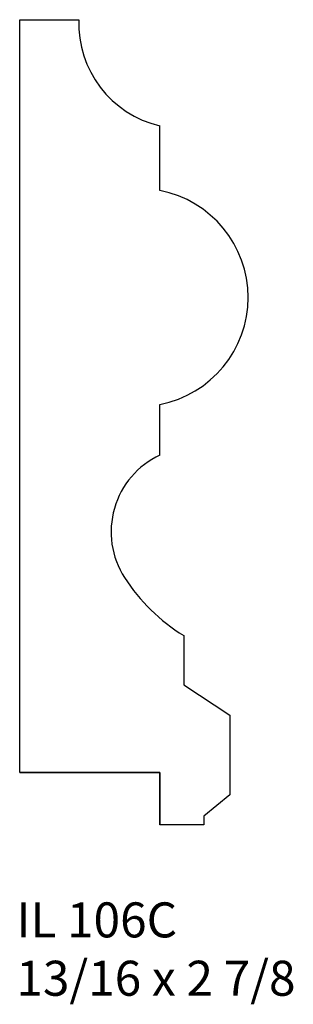
# Model space of a CAD drawing. Units: inches. Extents: x 35.36 to 36.33, y 33.68 to 37.2.
import ezdxf

# ---------------------------------------------------------------- set-up
doc = ezdxf.new("R2010")
doc.units = ezdxf.units.IN
doc.header["$MEASUREMENT"] = 0
doc.styles.add('Rom 1', font='dutch.ttf', dxfattribs={"height": 0.75})

msp = doc.modelspace()

# ---------------------------------------------------------------- linework, layer by layer
at = {"linetype": 'Continuous'}
for p, q in [((35.3572, 34.5085), (35.3572, 37.196)), ((35.3572, 37.196), (35.5677, 37.196)), ((35.8572, 36.5859), (35.8572, 36.8172)), ((35.8572, 35.6417), (35.8572, 35.8227)), ((35.9421, 34.9971), (35.9421, 34.8209)), ((35.9421, 34.8209), (36.1072, 34.7134)), ((36.1072, 34.7134), (36.1072, 34.4292)), ((35.8572, 34.5085), (35.3572, 34.5085)), ((35.3572, 34.5085), (35.8572, 34.5085)), ((35.3572, 34.5085), (35.8572, 34.5085)), ((35.8572, 34.321), (35.8572, 34.5085)), ((35.8572, 34.5085), (35.8572, 34.321)), ((35.8572, 34.5085), (35.8572, 34.321)), ((36.1072, 34.4292), (36.0134, 34.3523)), ((36.0134, 34.3523), (36.0134, 34.321)), ((36.0134, 34.321), (35.8572, 34.321))]:
    msp.add_line(p, q, dxfattribs=at)
for centre, radius, start, end in [((35.9431, 37.1829), 0.3757, 177.9968, 256.776), ((35.7833, 36.2043), 0.3887, 280.9575, 79.0425), ((35.9854, 35.3679), 0.3023, 115.0954, 212.81), ((36.2964, 35.5685), 0.6723, 212.81, 238.1959)]:
    msp.add_arc(centre, radius, start, end, dxfattribs=at)

# ---------------------------------------------------------------- texts
at = {"linetype": 'Continuous', "insert": (35.3452, 34.0446), "char_height": 0.125, "width": 1.298983, "attachment_point": 1, "style": 'Rom 1'}
msp.add_mtext('IL 106C\\P13/16 x 2 7/8', dxfattribs=at)

doc.saveas('drawing.dxf')
